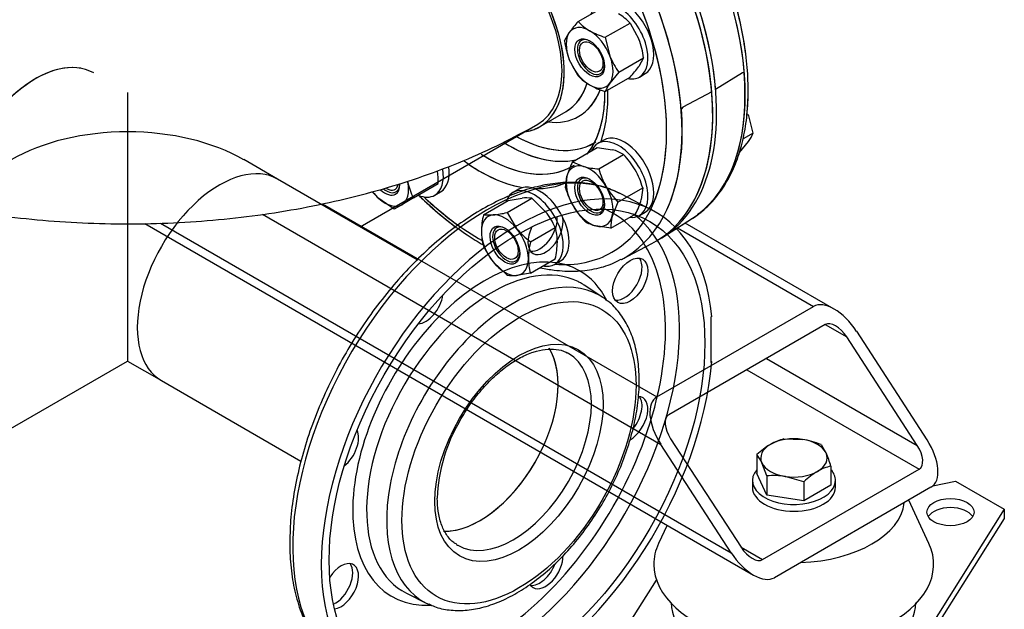
# Model space of a CAD drawing. Units: millimetres. Extents: x 10 to 411, y 10 to 287.
# Drawn here: x 355 to 387, y 125 to 144 of the extents above; entities that cross this region are included whole.
import ezdxf

# ---------------------------------------------------------------- set-up
doc = ezdxf.new("R2010")
doc.units = ezdxf.units.MM
doc.layers.add('Default', color=7, linetype='Continuous')
doc.layers.add('DV4_0', color=7, linetype='Continuous')

# ---------------------------------------------------------------- blocks, each defined once
blk = doc.blocks.new('SE3')
at = {"layer": 'DV4_0', "color": 7}
for p, q in [((372.96, 144.14), (373.765, 144.605)), ((373.842, 143.631), (374.647, 144.096)), ((374.647, 144.096), (374.936, 143.567)), ((372.519, 143.512), (372.671, 143.787)), ((373.842, 143.631), (373.994, 143.023)), ((372.96, 142.376), (372.671, 142.905)), ((374.283, 142.494), (375.088, 142.959)), ((375.088, 142.959), (374.936, 142.685)), ((374.283, 142.494), (373.994, 142.141)), ((378.353, 142.484), (378.303, 142.475)), ((373.842, 141.867), (374.647, 142.332)), ((374.95, 142.339), (375.14, 142.449)), ((378.303, 142.475), (377.43, 141.935)), ((377.303, 141.861), (376.367, 141.357)), ((358.307, 141.835), (358.307, 140.557)), ((371.704, 140.721), (372.567, 141.219)), ((371.704, 140.721), (372.567, 141.219)), ((371.704, 140.721), (372.567, 141.219)), ((376.367, 141.357), (376.317, 141.308)), ((378.652, 140.517), (378.5, 141.125)), ((365.867, 137.47), (371.652, 140.81)), ((365.867, 137.47), (371.652, 140.81)), ((358.307, 140.557), (358.307, 133.106)), ((373.79, 140.288), (373.6, 140.177)), ((378.211, 139.89), (378.5, 140.243)), ((378.652, 140.517), (378.321, 140.326)), ((372.777, 139.584), (373.583, 140.049)), ((373.583, 140.049), (374.077, 139.974)), ((363.188, 139.017), (362.087, 139.653)), ((373.629, 139.356), (374.435, 139.821)), ((372.777, 139.584), (373.135, 139.43)), ((367.726, 136.397), (363.188, 139.017)), ((372.549, 138.732), (372.595, 139.119)), ((367.601, 138.408), (368.406, 138.873)), ((371.035, 138.697), (370.844, 138.587)), ((374.253, 138.276), (375.058, 138.741)), ((375.058, 138.741), (375.012, 138.354)), ((366.977, 138.048), (366.483, 138.386)), ((367.601, 138.408), (367.221, 138.188)), ((368.298, 138.498), (368.488, 138.608)), ((369.882, 137.863), (370.687, 138.328)), ((370.646, 137.931), (371.451, 138.396)), ((370.687, 138.328), (371.137, 138.402)), ((371.451, 138.396), (371.901, 137.961)), ((375.358, 138.015), (374.372, 138.529)), ((364.642, 138.222), (375.521, 131.941)), ((367.221, 138.188), (366.977, 138.048)), ((374.253, 138.276), (374.07, 137.81)), ((362.693, 137.877), (375.648, 130.397)), ((369.882, 137.863), (370.195, 137.858)), ((370.646, 137.931), (370.959, 137.417)), ((374.024, 137.424), (374.83, 137.889)), ((374.95, 137.839), (375.14, 137.949)), ((375.708, 137.128), (376.647, 137.725)), ((376.156, 137.413), (376.647, 137.725)), ((376.156, 137.413), (376.647, 137.725)), ((358.867, 137.577), (378.666, 126.146)), ((359.383, 137.584), (377.939, 126.87)), ((371.409, 136.981), (372.215, 137.446)), ((374.024, 137.424), (373.53, 137.499)), ((376.189, 137.434), (380.612, 134.88)), ((381.286, 134.795), (376.44, 137.593)), ((374.372, 136.411), (375.358, 136.926)), ((371.409, 135.963), (372.215, 136.428)), ((370.646, 135.895), (370.195, 136.331)), ((372.194, 136.248), (372.385, 136.359)), ((371.409, 135.963), (370.959, 135.89)), ((373.759, 135.176), (373.16, 135.57)), ((375.521, 131.941), (380.612, 134.88)), ((377.303, 134.549), (377.271, 134.531)), ((377.271, 134.531), (377.271, 133.061)), ((380.994, 134.292), (375.903, 131.353)), ((380.994, 134.292), (381.694, 133.888)), ((383.985, 130.361), (381.694, 133.888)), ((382.012, 134.072), (384.303, 130.544)), ((352.663, 129.847), (358.307, 133.106)), ((352.663, 129.847), (358.307, 133.106)), ((358.307, 133.106), (359.408, 132.47)), ((377.303, 133.08), (377.271, 133.097)), ((377.271, 133.061), (377.303, 133.08)), ((379.085, 133.19), (383.985, 130.361)), ((378.449, 132.822), (384.049, 129.589)), ((359.408, 132.47), (363.946, 129.85)), ((377.939, 126.87), (375.648, 130.397)), ((375.967, 130.581), (378.258, 127.054)), ((379.653, 130.573), (380.255, 130.559)), ((380.858, 130.387), (381.019, 130.118)), ((378.771, 130.064), (378.771, 129.445)), ((379.094, 129.369), (378.933, 129.795)), ((381.181, 129.691), (381.181, 129.072)), ((379.094, 128.749), (378.771, 129.445)), ((378.958, 126.65), (384.049, 129.589)), ((379.094, 129.369), (379.094, 128.749)), ((380.299, 129.182), (379.696, 129.354)), ((378.626, 129.222), (378.626, 129.001)), ((380.299, 129.182), (380.299, 128.563)), ((381.181, 129.072), (380.299, 128.563)), ((381.326, 129.001), (381.326, 129.222)), ((384.498, 129.05), (385.226, 129.203)), ((385.226, 129.203), (386.817, 128.285)), ((380.299, 128.563), (379.094, 128.749)), ((384.431, 129.001), (379.34, 126.062)), ((384.365, 127.172), (383.713, 128.587)), ((386.817, 128.285), (384.332, 124.339)), ((386.817, 128.285), (386.817, 127.991)), ((375.849, 127.773), (375.572, 127.172)), ((386.817, 127.991), (384.332, 124.045)), ((378.258, 127.054), (378.958, 126.65)), ((373.135, 122.222), (375.505, 125.986)), ((367.379, 125.557), (368.02, 125.235))]:
    blk.add_line(p, q, dxfattribs=at)
for centre, radius, start, end in [((375.754, 141.56), 3.803, 137.2891, 144.1638), ((374.15, 145.266), 1.638, 223.4086, 240.0675), ((373.458, 142.971), 1.637, 43.4027, 60.0734), ((374.564, 146.048), 2.523, 240.8005, 253.3768), ((375.208, 143.863), 2.712, 187.4358, 200.6995), ((372.399, 142.608), 2.712, 7.4358, 20.6995), ((376.253, 143.913), 2.428, 201.503, 215.7551), ((371.853, 144.911), 3.803, 317.2891, 324.1638), ((374.15, 143.502), 1.638, 223.4086, 240.0675), ((374.564, 144.285), 2.523, 240.8005, 253.3768), ((375.051, 141.375), 1.305, 144.0632, 157.8643), ((377.443, 141.009), 1.305, 324.0632, 337.8643), ((373.755, 138.73), 1.285, 58.0637, 75.4834), ((372.498, 137.957), 2.688, 30.4849, 43.9132), ((365.775, 138.971), 2.633, 357.8669, 6.6921), ((375.11, 138.401), 2.615, 153.119, 164.0834), ((373.771, 141.967), 2.615, 255.9166, 266.881), ((376.212, 140.1), 2.688, 196.0868, 209.5151), ((372.506, 138.009), 2.655, 16.0036, 29.5984), ((369.437, 139.345), 2.062, 191.7253, 207.0376), ((375.132, 139.477), 2.688, 196.0868, 209.5151), ((376.163, 140.12), 2.655, 210.4016, 223.9964), ((367.855, 139.925), 2.062, 219.5625, 228.2747), ((371.272, 137.103), 1.305, 82.1357, 95.9368), ((372.497, 139.071), 2.615, 333.119, 344.0834), ((375.083, 139.496), 2.655, 210.4016, 223.9964), ((372.394, 137.272), 2.581, 166.7651, 179.0576), ((369.809, 141.641), 3.803, 275.8362, 282.7109), ((370.001, 136.449), 2.428, 24.2449, 38.497), ((375.309, 137.467), 1.285, 164.5166, 181.9363), ((373.058, 139.135), 2.712, 219.3005, 232.5642), ((370.645, 136.979), 1.638, 359.9325, 16.5914), ((373.852, 138.743), 1.285, 238.0637, 255.4834), ((371.451, 137.313), 1.637, 179.9266, 196.5973), ((372.096, 137.842), 2.428, 204.2449, 218.497), ((373.922, 136.39), 2.581, 166.7651, 179.0576), ((369.76, 137.012), 2.523, 346.6232, 359.1995), ((372.978, 136.431), 1.637, 179.9266, 196.5973), ((370.824, 137.188), 1.305, 262.1357, 275.9368), ((373.681, 128.459), 5.308, 149.366, 177.9132), ((380.504, 128.23), 2.523, 120.8005, 133.3768), ((380.033, 128.98), 1.638, 103.4086, 120.0675), ((379.817, 127.883), 2.712, 67.4358, 80.6995), ((377.741, 129.263), 1.305, 24.0632, 37.8643), ((377.55, 128.561), 3.803, 17.2891, 24.1638), ((381.56, 128.098), 1.638, 103.4086, 120.0675), ((379.338, 126.953), 2.428, 81.503, 95.7551), ((382.032, 127.348), 2.523, 120.8005, 133.3768)]:
    blk.add_arc(centre, radius, start, end, dxfattribs=at)
for centre, major_axis, ratio, start_param, end_param in [((372.062, 145.412), (-4.476, 7.753), 0.57735, 3.209447, 6.250206), ((372.062, 145.412), (-4.476, 7.753), 0.57735, 3.166288, 6.238707), ((370.971, 144.782), (4.5, -7.794), 0.57735, 0.154339, 3.166288), ((370.007, 144.226), (4.476, -7.753), 0.57735, 0, 3.132932), ((370.971, 144.782), (-4.5, 7.794), 0.57735, 4.027158, 6.307881), ((370.971, 144.782), (4.5, -7.794), 0.57735, 6.25849, 9.449473), ((371.098, 144.856), (4.5, -7.794), 0.57735, 0.885566, 3.155735), ((371.098, 144.856), (-4.5, 7.794), 0.57735, 3.12745, 6.297328), ((370.007, 144.226), (4.476, -7.753), 0.57735, 0.341945, 3.163318), ((370.007, 144.226), (4.476, -7.753), 0.57735, 0.341945, 3.132932), ((369.762, 144.084), (4.296, -7.441), 0.57735, 0, 3.514548), ((369.762, 144.084), (4.296, -7.441), 0.57735, 0.368581, 3.514548), ((369.762, 144.084), (4.296, -7.441), 0.57735, 0.368581, 3.514548), ((369.762, 144.084), (-1.89, 3.274), 0.57735, 3.141659, 6.281149), ((369.762, 144.084), (1.942, -3.363), 0.57735, 0, 3.373039), ((369.762, 144.084), (1.942, -3.363), 0.57735, 0, 3.373039), ((369.762, 144.084), (1.942, -3.363), 0.57735, 0, 3.292289), ((374.275, 143.508), (0.675, -1.169), 0.57735, 0, 3.61001), ((374.465, 143.618), (0.675, -1.169), 0.57735, 0, 3.141593), ((373.333, 142.964), (-0.54, 0.935), 0.57735, 0.261799, 1.308997), ((373.333, 142.964), (0.54, -0.935), 0.57735, 2.356194, 3.403392), ((373.333, 142.964), (0.54, -0.935), 0.57735, 1.308997, 2.356194), ((373.374, 142.988), (-0.311, 0.539), 0.57735, 0, 3.881048), ((373.374, 142.988), (-0.311, 0.539), 0.57735, 5.54373, 6.283185), ((355.316, 139.197), (-1.89, -3.274), 0.57735, 3.141593, 5.198158), ((373.333, 142.964), (-0.54, 0.935), 0.57735, 1.308997, 2.356194), ((373.333, 142.964), (0.54, -0.935), 0.57735, 0.261799, 1.308997), ((355.316, 139.197), (-1.89, -3.274), 0.57735, 3.343757, 5.198158), ((372.053, 145.407), (4.476, -7.753), 0.57735, 0.687513, 0.883284), ((374.275, 143.508), (0.675, -1.169), 0.57735, 5.814768, 6.283185), ((370.625, 144.582), (1.942, -3.363), 0.57735, 0, 0.488156), ((370.625, 144.582), (1.942, -3.363), 0.57735, 0.026381, 0.488923), ((370.625, 144.582), (1.942, -3.363), 0.57735, 0.026381, 0.488923), ((370.867, 144.722), (2.113, -3.659), 0.57735, 0, 0.439276), ((370.867, 144.722), (2.113, -3.659), 0.57735, 0, 0.439276), ((370.867, 144.722), (2.113, -3.659), 0.57735, 0, 0.432745), ((373.333, 142.964), (-0.54, 0.935), 0.57735, 2.356194, 3.403392), ((369.762, 144.084), (2.944, -5.099), 0.57735, 0.449938, 0.837723), ((369.762, 144.084), (2.944, -5.099), 0.57735, 0.449938, 0.837723), ((369.762, 144.084), (2.944, -5.099), 0.57735, 0.449938, 0.836326), ((370.625, 144.582), (1.942, -3.363), 0.57735, 0, 0.026381), ((370.625, 144.582), (1.942, -3.363), 0.57735, 0, 0.026381), ((370.016, 144.231), (4.476, -7.753), 0.57735, 0.687513, 0.883284), ((370.867, 144.722), (2.113, -3.659), 0.57735, 5.878318, 6.283185), ((370.867, 144.722), (2.113, -3.659), 0.57735, 5.878318, 6.283185), ((370.867, 144.722), (2.113, -3.659), 0.57735, 5.878318, 6.283185), ((369.762, 144.084), (1.942, -3.363), 0.57735, 6.051739, 6.283185), ((369.762, 144.084), (1.942, -3.363), 0.57735, 6.051739, 6.283185), ((369.762, 144.084), (1.942, -3.363), 0.57735, 6.08223, 6.283185), ((358.307, 137.47), (5.346, 0), 0.57735, 1.570796, 2.356194), ((358.307, 137.47), (-5.346, 0), 0.57735, 3.926991, 4.712389), ((370.867, 144.722), (2.612, -4.525), 0.57735, 5.5169, 6.283185), ((370.867, 144.722), (2.612, -4.525), 0.57735, 5.5169, 6.283185), ((370.867, 144.722), (2.612, -4.525), 0.57735, 5.524598, 6.283185), ((374.275, 139.008), (0.675, -1.169), 0.57735, 0, 3.534603), ((374.465, 139.119), (0.675, -1.169), 0.57735, 0, 3.141593), ((370.971, 144.782), (-4.5, 7.794), 0.57735, 3.295932, 3.826823), ((370.682, 144.615), (2.747, -4.759), 0.57735, 5.462381, 6.101974), ((370.682, 144.615), (2.747, -4.759), 0.57735, 5.470055, 6.101974), ((370.682, 144.615), (2.747, -4.759), 0.57735, 5.470055, 6.101974), ((370.867, 144.722), (2.612, -4.525), 0.57735, 0, 0.022981), ((370.867, 144.722), (2.612, -4.525), 0.57735, 0, 0.022981), ((370.867, 144.722), (2.612, -4.525), 0.57735, 0, 0.009155), ((361.298, 135.743), (1.89, 3.274), 0.57735, 0, 3.141593), ((361.298, 135.743), (1.89, 3.274), 0.57735, 0, 3.141593), ((370.007, 130.715), (4.476, 7.753), 0.57735, 0.024695, 3.084873), ((369.762, 144.084), (2.944, -5.099), 0.57735, 5.374064, 5.841675), ((370.007, 144.226), (2.764, -4.788), 0.57735, 5.44644, 6.283185), ((370.007, 144.226), (2.764, -4.788), 0.57735, 5.465309, 6.283185), ((370.007, 144.226), (2.764, -4.788), 0.57735, 5.465309, 6.283185), ((370.971, 130.159), (-4.5, -7.794), 0.57735, 2.456362, 8.539212), ((367.623, 139.667), (0.675, -1.169), 0.57735, 0, 0.98793), ((367.813, 139.777), (0.675, -1.169), 0.57735, 0, 0.95786), ((369.762, 144.084), (2.944, -5.099), 0.57735, 5.409481, 5.841675), ((369.762, 144.084), (2.944, -5.099), 0.57735, 5.409481, 5.841675), ((373.333, 138.465), (0.54, -0.935), 0.57735, 2.617994, 3.665191), ((370.007, 144.226), (2.764, -4.788), 0.57735, 0, 0.024695), ((370.007, 144.226), (2.764, -4.788), 0.57735, 0, 0.024695), ((370.007, 144.226), (2.764, -4.788), 0.57735, 0, 0.024695), ((373.333, 138.465), (-0.54, 0.935), 0.57735, 4.712389, 5.759587), ((373.333, 138.465), (-0.54, 0.935), 0.57735, 0.523599, 1.570796), ((373.374, 138.488), (-0.311, 0.539), 0.57735, 0, 3.881047), ((373.374, 138.488), (-0.311, 0.539), 0.57735, 5.54373, 6.283185), ((366.681, 139.123), (0.341, -0.59), 0.57735, 5.195123, 6.283185), ((366.722, 139.147), (-0.311, 0.539), 0.57735, 2.149193, 3.881047), ((366.732, 139.153), (-0.27, 0.468), 0.57735, 2.356194, 3.737699), ((366.681, 139.123), (0.341, -0.59), 0.57735, 0, 0.785398), ((366.681, 139.123), (0.54, -0.935), 0.57735, 0, 1.047198), ((371.519, 137.418), (0.675, -1.169), 0.57735, 0, 3.61001), ((371.71, 137.528), (0.675, -1.169), 0.57735, 0, 3.141593), ((369.762, 144.084), (2.944, -5.099), 0.57735, 5.939297, 6.244262), ((373.333, 138.465), (0.54, -0.935), 0.57735, 0.523599, 1.570796), ((366.681, 139.123), (-0.54, 0.935), 0.57735, 1.794109, 2.094395), ((366.681, 139.123), (-0.54, 0.935), 0.57735, 2.094395, 3.141593), ((367.623, 139.667), (0.675, -1.169), 0.57735, 5.639684, 6.283185), ((369.762, 144.084), (4.296, -7.441), 0.57735, 5.192864, 5.510632), ((369.762, 144.084), (4.296, -7.441), 0.57735, -1.090322, -0.900764), ((369.762, 144.084), (4.296, -7.441), 0.57735, -1.090322, -0.898462), ((373.333, 138.465), (0.54, -0.935), 0.57735, 4.712389, 5.759587), ((369.951, 130.748), (4.137, 7.166), 0.57735, 0, 0.059829), ((369.951, 130.748), (4.137, 7.166), 0.57735, 3.081763, 6.283185), ((370.175, 130.618), (4.301, 7.45), 0.57735, 3.210607, 6.214171), ((370.577, 136.874), (0.54, -0.935), 0.57735, 2.879793, 3.926991), ((370.577, 136.874), (-0.54, 0.935), 0.57735, 4.974188, 6.021386), ((371.71, 137.413), (0.405, 0.701), 0.57735, 3.376808, 5.593398), ((371.899, 137.304), (-0.405, -0.701), 0.57735, 0, 2.727827), ((373.333, 138.465), (-0.54, 0.935), 0.57735, 2.617994, 3.665191), ((374.275, 139.008), (0.675, -1.169), 0.57735, 5.890175, 6.283185), ((372.062, 145.412), (-4.476, 7.753), 0.57735, 3.166288, 3.209447), ((370.619, 136.898), (-0.311, 0.539), 0.57735, 0, 3.881048), ((370.619, 136.898), (-0.311, 0.539), 0.57735, 5.54373, 6.283185), ((370.577, 136.874), (0.54, -0.935), 0.57735, 0.785398, 1.832596), ((371.899, 137.304), (-0.405, -0.701), 0.57735, 4.804729, 6.283185), ((370.577, 136.874), (-0.54, 0.935), 0.57735, 0.785398, 1.832596), ((369.951, 130.748), (3.056, 5.293), 0.57735, 0, 3.499524), ((370.171, 130.62), (2.892, 5.009), 0.57735, 0.036819, 3.175502), ((370.577, 136.874), (-0.54, 0.935), 0.57735, 2.879793, 3.926991), ((369.762, 144.084), (4.296, -7.441), 0.57735, 5.91023, 6.283185), ((374.465, 135.822), (0.405, 0.701), 0.57735, 3.376808, 6.04797), ((370.007, 144.226), (4.476, -7.753), 0.57735, 6.255207, 6.283185), ((370.577, 136.874), (0.54, -0.935), 0.57735, 4.974188, 6.021386), ((371.519, 137.418), (0.675, -1.169), 0.57735, 5.814768, 6.283185), ((370.792, 130.262), (2.871, 4.973), 0.57735, 0, 3.175502), ((369.951, 130.748), (3.056, 5.293), 0.57735, 5.920799, 6.283185), ((370.171, 130.62), (2.892, 5.009), 0.57735, 0, 0.036819), ((370.171, 130.62), (2.892, 5.009), 0.57735, 6.249276, 6.283185), ((368.002, 135.054), (-0.405, -0.701), 0.57735, 0.361977, 2.165712), ((370.792, 130.262), (2.871, 4.973), 0.57735, 6.249276, 6.283185), ((370.792, 130.262), (2.871, 4.973), 0.57735, 6.218192, 6.249276), ((381.376, 133.704), (-0.787, 1.161), 0.522879, 4.674582, 6.245379), ((381.376, 133.704), (0.394, -0.581), 0.522879, 1.53299, 3.103786), ((369.762, 130.857), (1.8, 3.118), 0.57735, 3.443668, 5.982168), ((369.762, 130.857), (1.8, 3.118), 0.57735, 3.459908, 5.97272), ((370.844, 130.232), (1.8, 3.118), 0.57735, 3.141593, 6.283185), ((370.844, 130.232), (1.8, 3.118), 0.57735, 0, 0.03305), ((374.654, 131.214), (-0.405, -0.701), 0.57735, 0.771245, 3.45057), ((374.465, 131.323), (0.405, 0.701), 0.57735, 4.450471, 6.04797), ((376.285, 130.765), (0.787, -1.161), 0.522879, 3.103786, 4.674582), ((376.285, 130.765), (0.394, -0.581), 0.522879, 3.103786, 4.674582), ((365.247, 130.282), (-0.405, -0.701), 0.57735, 0.975881, 2.779615), ((379.976, 129.956), (1.08, 0), 0.57735, 2.356194, 3.403392), ((379.976, 129.956), (1.08, 0), 0.57735, 1.308997, 2.356194), ((379.976, 129.956), (1.08, 0), 0.57735, 0.261799, 1.308997), ((383.667, 130.177), (-0.394, 0.581), 0.522879, 3.103786, 4.674582), ((383.667, 130.177), (-0.787, 1.161), 0.522879, 3.103786, 4.674582), ((379.976, 129.956), (-1.08, 0), 0.57735, 2.356194, 3.403392), ((379.976, 129.956), (-1.08, 0), 0.57735, 0.261799, 1.308997), ((379.976, 129.222), (1.35, 0), 0.57735, 2.673176, 6.283185), ((379.976, 129.956), (-1.08, 0), 0.57735, 1.308997, 2.356194), ((379.976, 129.222), (1.35, 0), 0.57735, 0, 0.468417), ((379.976, 129.001), (1.35, 0), 0.57735, 3.141593, 6.283185), ((379.969, 128.627), (-3.6, 0), 0.57735, 1.632389, 3.08), ((385.067, 127.899), (-0.765, 0), 0.57735, 3.480817, 5.943961), ((370.844, 130.232), (1.8, 3.118), 0.57735, 3.121512, 3.141593), ((379.969, 126.496), (-4.55, 0), 0.57735, 6.02289, 6.283185), ((379.969, 126.496), (-4.55, 0), 0.57735, 0, 3.401888), ((378.576, 127.238), (0.787, -1.161), 0.522879, 4.674582, 6.245379), ((378.576, 127.238), (-0.394, 0.581), 0.522879, 1.53299, 3.103786), ((365.247, 125.782), (-0.405, -0.701), 0.57735, 0.413766, 4.620049), ((365.058, 125.891), (0.405, 0.701), 0.57735, 3.83138, 6.04797), ((371.71, 126.55), (0.405, 0.701), 0.57735, 3.376808, 4.976009), ((371.899, 126.441), (-0.405, -0.701), 0.57735, 0, 2.372068), ((371.899, 126.441), (-0.405, -0.701), 0.57735, 5.980433, 6.283185), ((370.792, 130.262), (2.871, 4.973), 0.57735, 3.175502, 3.198455), ((379.962, 125.241), (-3.973, 0), 0.57735, 0, 3.141593)]:
    blk.add_ellipse(centre, major_axis=major_axis, ratio=ratio, start_param=start_param, end_param=end_param, dxfattribs=at)
for centre, major_axis in [((373.333, 142.964), (0.341, -0.59)), ((373.384, 142.993), (-0.27, 0.468)), ((370.971, 130.159), (4.32, 7.482)), ((373.333, 138.465), (0.341, -0.59)), ((373.384, 138.494), (-0.27, 0.468)), ((370.577, 136.874), (0.341, -0.59)), ((370.628, 136.903), (-0.27, 0.468)), ((374.654, 135.713), (-0.405, -0.701)), ((371.035, 130.122), (2.691, 4.662)), ((371.035, 130.122), (1.935, 3.352)), ((385.067, 128.193), (-0.765, 0))]:
    blk.add_ellipse(centre, major_axis=major_axis, ratio=0.57735, dxfattribs=at)
for points, knots in [([(378.489, 141.899), (378.487, 142.059), (378.48, 142.454), (378.408, 143.2), (378.249, 144.082), (378.013, 144.988), (377.705, 145.896), (377.328, 146.798), (376.887, 147.683), (376.389, 148.541), (375.837, 149.36), (375.24, 150.132), (374.604, 150.847), (373.936, 151.496), (373.245, 152.071), (372.537, 152.566), (371.821, 152.972), (371.106, 153.285), (370.398, 153.499), (369.71, 153.611), (369.046, 153.619), (368.43, 153.517), (367.981, 153.38), (367.783, 153.263), (367.743, 153.239)], [0, 0, 0, 0, 0.025546, 0.073912, 0.122251, 0.170547, 0.2188, 0.267021, 0.315219, 0.36341, 0.411606, 0.459817, 0.508059, 0.556345, 0.60469, 0.653102, 0.701584, 0.750121, 0.798651, 0.847057, 0.895172, 0.942819, 0.98991, 1, 1, 1, 1]), ([(378.489, 141.899), (378.487, 142.059), (378.48, 142.454), (378.408, 143.2), (378.249, 144.082), (378.013, 144.988), (377.705, 145.896), (377.328, 146.798), (376.887, 147.683), (376.389, 148.541), (375.837, 149.36), (375.24, 150.132), (374.604, 150.847), (373.936, 151.496), (373.245, 152.071), (372.537, 152.566), (371.821, 152.972), (371.106, 153.285), (370.398, 153.499), (369.71, 153.611), (369.046, 153.619), (368.43, 153.517), (367.981, 153.38), (367.783, 153.263), (367.743, 153.239)], [0, 0, 0, 0, 0.025546, 0.073912, 0.122251, 0.170547, 0.2188, 0.267021, 0.315219, 0.36341, 0.411606, 0.459817, 0.508059, 0.556345, 0.60469, 0.653102, 0.701584, 0.750121, 0.798651, 0.847057, 0.895172, 0.942819, 0.98991, 1, 1, 1, 1]), ([(376.654, 137.737), (376.694, 137.759), (376.893, 137.879), (377.238, 138.184), (377.63, 138.653), (377.955, 139.21), (378.207, 139.841), (378.383, 140.543), (378.481, 141.305), (378.499, 142.118), (378.437, 142.972), (378.297, 143.854), (378.08, 144.755), (377.79, 145.664), (377.431, 146.568), (377.006, 147.459), (376.521, 148.325), (375.983, 149.155), (375.397, 149.94), (374.77, 150.67), (374.11, 151.337), (373.424, 151.932), (372.719, 152.447), (372.005, 152.877), (371.288, 153.214), (370.578, 153.454), (369.884, 153.592), (369.212, 153.627), (368.585, 153.553), (368.099, 153.424), (367.872, 153.302), (367.802, 153.264)], [0.0091505, 0.0091505, 0.0091505, 0.0091505, 0.0172676, 0.0520312, 0.0868445, 0.1219303, 0.1573886, 0.1931877, 0.2292217, 0.2653779, 0.3015715, 0.3377486, 0.3738949, 0.4100088, 0.4460957, 0.482164, 0.5182235, 0.5542846, 0.5903553, 0.6264458, 0.6625669, 0.6987289, 0.7349402, 0.7712043, 0.8075143, 0.8438359, 0.8800901, 0.9161617, 0.9519144, 0.9872564, 1, 1, 1, 1]), ([(373.82, 141.875), (373.82, 141.86), (373.821, 141.639), (373.796, 141.231), (373.689, 140.703), (373.517, 140.245), (373.356, 139.988), (373.262, 139.864), (373.254, 139.853)], [0.7599371, 0.7599371, 0.7599371, 0.7599371, 0.7631559, 0.8071438, 0.8510637, 0.8950209, 0.9392991, 0.9434508, 0.9434508, 0.9434508, 0.9434508]), ([(376.839, 137.873), (376.942, 137.948), (377.18, 138.121), (377.537, 138.529), (377.878, 139.059), (378.15, 139.674), (378.344, 140.354), (378.466, 141.111), (378.482, 141.606), (378.489, 141.899)], [0, 0, 0, 0, 0.087296, 0.236742, 0.387152, 0.539112, 0.692615, 0.847255, 1, 1, 1, 1]), ([(376.839, 137.873), (376.942, 137.948), (377.18, 138.121), (377.537, 138.529), (377.878, 139.059), (378.15, 139.674), (378.344, 140.354), (378.466, 141.111), (378.482, 141.606), (378.489, 141.899)], [0, 0, 0, 0, 0.087296, 0.236742, 0.387152, 0.539112, 0.692615, 0.847255, 1, 1, 1, 1]), ([(373.82, 141.827), (373.818, 141.71), (373.812, 141.423), (373.748, 140.941), (373.606, 140.453), (373.429, 140.094), (373.295, 139.902), (373.241, 139.836)], [0, 0, 0, 0, 0.099899, 0.2905598, 0.4811548, 0.672438, 0.7906507, 0.7906507, 0.7906507, 0.7906507]), ([(373.82, 141.827), (373.818, 141.71), (373.812, 141.423), (373.748, 140.941), (373.606, 140.453), (373.429, 140.094), (373.295, 139.902), (373.241, 139.836)], [0, 0, 0, 0, 0.099899, 0.2905598, 0.4811548, 0.672438, 0.7906507, 0.7906507, 0.7906507, 0.7906507]), ([(344.962, 140.81), (345.19, 140.681), (345.74, 140.373), (346.787, 139.863), (348.042, 139.343), (349.36, 138.885), (350.721, 138.494), (352.12, 138.17), (353.55, 137.913), (355.003, 137.725), (356.472, 137.606), (357.95, 137.555), (359.429, 137.573), (360.903, 137.659), (362.364, 137.814), (363.806, 138.037), (365.22, 138.329), (366.601, 138.687), (367.944, 139.114), (369.231, 139.605), (370.501, 140.177), (371.223, 140.573), (371.652, 140.81)], [0, 0, 0, 0, 0.028084, 0.079578, 0.130992, 0.182318, 0.233516, 0.284576, 0.335507, 0.386331, 0.437077, 0.487778, 0.538469, 0.589183, 0.639948, 0.690802, 0.741782, 0.792922, 0.844253, 0.895798, 0.947565, 1, 1, 1, 1]), ([(374.344, 138.538), (374.168, 138.621), (373.85, 138.767), (373.261, 138.895), (372.632, 138.929), (371.966, 138.862), (371.277, 138.695), (370.571, 138.428), (369.858, 138.065), (369.147, 137.611), (368.448, 137.073), (367.768, 136.457), (367.116, 135.771), (366.5, 135.024), (365.927, 134.225), (365.403, 133.383), (364.935, 132.509), (364.529, 131.614), (364.189, 130.707), (363.919, 129.799), (363.725, 128.907), (363.603, 128.017), (363.588, 127.503), (363.58, 127.202)], [0, 0, 0, 0, 0.041505, 0.087912, 0.134605, 0.181775, 0.229428, 0.277441, 0.325661, 0.373962, 0.422255, 0.47051, 0.518721, 0.566894, 0.615038, 0.663166, 0.711292, 0.759428, 0.807586, 0.855781, 0.904026, 0.952334, 1, 1, 1, 1]), ([(367.769, 138.499), (367.833, 138.436), (368.122, 138.16), (368.646, 137.706), (369.287, 137.236), (369.698, 136.982), (369.873, 136.882)], [0.6493439, 0.6493439, 0.6493439, 0.6493439, 0.6597653, 0.695656, 0.7315955, 0.7579475, 0.7579475, 0.7579475, 0.7579475]), ([(367.769, 138.499), (367.833, 138.436), (368.122, 138.16), (368.527, 137.809), (368.872, 137.544), (368.985, 137.462)], [0.64934391, 0.64934391, 0.64934391, 0.64934391, 0.65976533, 0.69565597, 0.71293784, 0.71293784, 0.71293784, 0.71293784]), ([(367.77, 138.498), (367.891, 138.38), (368.237, 138.054), (368.645, 137.715), (368.93, 137.501), (368.983, 137.463)], [0.5280503, 0.5280503, 0.5280503, 0.5280503, 0.55428529, 0.60245048, 0.61318499, 0.61318499, 0.61318499, 0.61318499]), ([(371.737, 136.14), (371.887, 136.107), (372.265, 136.041), (372.857, 136.011), (373.485, 136.084), (373.998, 136.225), (374.249, 136.36), (374.349, 136.415)], [0.8524112, 0.8524112, 0.8524112, 0.8524112, 0.875656, 0.9114569, 0.9469413, 0.982018, 1, 1, 1, 1]), ([(368.104, 125.21), (368.17, 125.176), (368.362, 125.079), (368.769, 124.999), (369.283, 124.986), (369.83, 125.076), (370.396, 125.266), (370.971, 125.553), (371.542, 125.931), (372.099, 126.393), (372.63, 126.928), (373.126, 127.526), (373.578, 128.175), (373.977, 128.863), (374.316, 129.578), (374.588, 130.305), (374.789, 131.033), (374.914, 131.748), (374.96, 132.437), (374.923, 133.088), (374.803, 133.688), (374.599, 134.226), (374.316, 134.675), (374.05, 134.975), (373.885, 135.078), (373.849, 135.101)], [0, 0, 0, 0, 0.018348, 0.062308, 0.106626, 0.15174, 0.197659, 0.244111, 0.29079, 0.337472, 0.384086, 0.43063, 0.477123, 0.523594, 0.570078, 0.616598, 0.663189, 0.709885, 0.756714, 0.80368, 0.850721, 0.897599, 0.943948, 0.989399, 1, 1, 1, 1]), ([(369.114, 131.163), (369.229, 131.356), (369.429, 131.686), (369.814, 132.18), (370.223, 132.605), (370.653, 132.961), (371.086, 133.231), (371.506, 133.411), (371.901, 133.501), (372.25, 133.493), (372.484, 133.444), (372.577, 133.381), (372.59, 133.372)], [0, 0, 0, 0, 0.107383, 0.217606, 0.327599, 0.43723, 0.5464, 0.655129, 0.763713, 0.872861, 0.984444, 1, 1, 1, 1]), ([(369.019, 127.143), (368.98, 127.163), (368.855, 127.229), (368.671, 127.448), (368.498, 127.789), (368.395, 128.206), (368.383, 128.492), (368.377, 128.652)], [0, 0, 0, 0, 0.087328, 0.332797, 0.570054, 0.798451, 1, 1, 1, 1]), ([(363.58, 127.202), (363.582, 127.043), (363.589, 126.654), (363.662, 125.982), (363.825, 125.265), (364.069, 124.608), (364.39, 124.025), (364.784, 123.541), (365.096, 123.236), (365.267, 123.135), (365.275, 123.13)], [0, 0, 0, 0, 0.080939, 0.23448, 0.388108, 0.541363, 0.693727, 0.844634, 0.993781, 1, 1, 1, 1])]:
    blk.add_open_spline(points, degree=3, knots=knots, dxfattribs=at)

msp = doc.modelspace()

# ---------------------------------------------------------------- block references
at = {"layer": 'Default'}
msp.add_blockref('SE3', (0, 0), dxfattribs=at)

doc.saveas('drawing.dxf')
